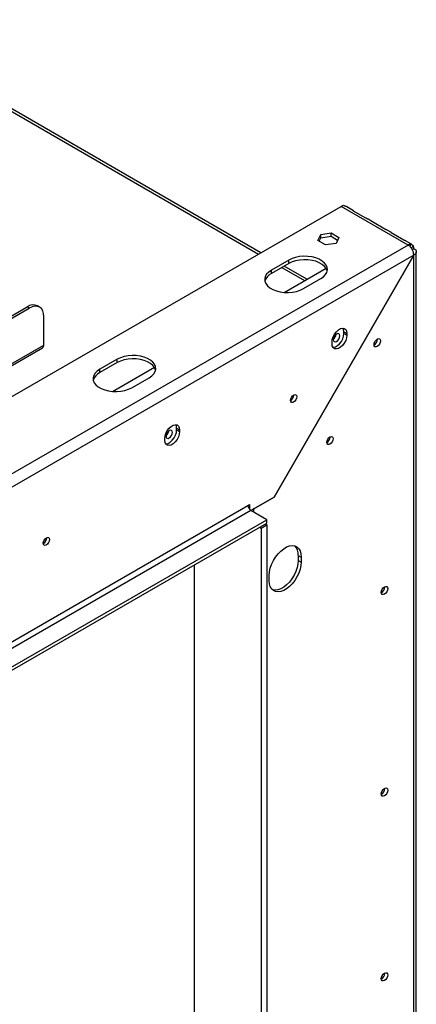
# Model space of a CAD drawing. Units: millimetres. Extents: x 3 to 571, y -93 to 212.
# Drawn here: x 248 to 258, y 47 to 74 of the extents above; entities that cross this region are included whole.
import ezdxf

# ---------------------------------------------------------------- set-up
doc = ezdxf.new("R2010")
doc.units = ezdxf.units.MM

msp = doc.modelspace()

# ---------------------------------------------------------------- linework, layer by layer
at = {"color": 8, "linetype": 'Continuous', "lineweight": 25}
for p, q in [((243.071, 73.663), (254.017, 67.344)), ((254.645, 66.981), (255.258, 66.627)), ((240.478, 60.419), (248.217, 64.887)), ((253.889, 60.466), (253.891, 60.464)), ((253.891, 60.372), (253.891, 60.464))]:
    msp.add_line(p, q, dxfattribs=at)
at = {"color": 7, "linetype": 'Continuous', "lineweight": 25}
for p, q in [((254.082, 67.382), (243.182, 73.674)), ((238.531, 58.404), (256.248, 68.632)), ((258.055, 67.589), (256.248, 68.632)), ((256.585, 68.513), (256.399, 68.621)), ((256.916, 68.313), (256.582, 68.506)), ((257.096, 68.218), (256.978, 68.286)), ((257.427, 68.018), (257.093, 68.211)), ((255.621, 67.709), (255.696, 67.871)), ((255.696, 67.871), (255.978, 67.915)), ((255.696, 67.781), (255.696, 67.871)), ((255.696, 67.781), (255.978, 67.824)), ((255.978, 67.915), (256.185, 67.796)), ((255.978, 67.824), (255.978, 67.915)), ((255.978, 67.824), (256.151, 67.724)), ((257.607, 67.923), (257.489, 67.991)), ((257.937, 67.724), (257.603, 67.916)), ((258.055, 67.589), (239.455, 56.851)), ((255.827, 67.59), (255.621, 67.709)), ((255.654, 67.69), (255.696, 67.781)), ((256.109, 67.633), (255.827, 67.59)), ((256.185, 67.796), (256.109, 67.633)), ((258.128, 67.623), (258, 67.696)), ((258.121, 67.61), (258.102, 67.551)), ((258.198, 67.566), (258.142, 67.503)), ((258.21, 67.315), (239.612, 56.579)), ((254.439, 60.783), (258.21, 67.315)), ((258.213, 67.314), (254.441, 60.782)), ((258.165, 67.471), (258.213, 67.498)), ((258.213, 67.314), (258.21, 67.315)), ((258.213, 33.524), (258.213, 67.314)), ((258.278, 33.612), (258.278, 67.408)), ((254.834, 67.181), (254.363, 66.909)), ((254.834, 67.09), (254.363, 66.818)), ((255.323, 66.665), (254.711, 67.019)), ((254.834, 67.09), (254.834, 67.181)), ((254.363, 66.818), (254.363, 66.909)), ((254.709, 66.31), (255.84, 66.963)), ((255.227, 66.41), (255.698, 66.682)), ((238.813, 60.751), (247.765, 65.919)), ((238.872, 60.717), (247.824, 65.885)), ((247.824, 65.885), (247.765, 65.919)), ((248.102, 65.912), (248.043, 65.946)), ((248.217, 64.887), (248.217, 65.658)), ((256.323, 65.246), (256.402, 65.201)), ((256.323, 65.201), (256.323, 65.246)), ((256.323, 65.201), (256.402, 65.155)), ((256.402, 65.201), (256.402, 65.155)), ((256.001, 64.924), (256.001, 64.97)), ((257.227, 65.042), (257.226, 65.051)), ((257.231, 65.044), (257.23, 65.053)), ((240.478, 60.363), (248.182, 64.81)), ((250.199, 64.505), (249.727, 64.233)), ((250.199, 64.414), (249.727, 64.142)), ((250.199, 64.414), (250.199, 64.505)), ((249.727, 64.142), (249.727, 64.233)), ((250.073, 63.634), (251.204, 64.287)), ((250.592, 63.734), (251.063, 64.006)), ((254.968, 63.534), (254.968, 63.541)), ((251.805, 62.638), (251.884, 62.593)), ((251.805, 62.593), (251.805, 62.638)), ((251.805, 62.593), (251.884, 62.548)), ((251.884, 62.593), (251.884, 62.548)), ((251.483, 62.316), (251.483, 62.362)), ((255.95, 62.4), (255.95, 62.407)), ((255.952, 62.401), (255.952, 62.407)), ((254.439, 60.783), (253.809, 60.42)), ((253.891, 60.464), (254.441, 60.782)), ((254.441, 60.782), (254.439, 60.783)), ((239.612, 52.405), (253.73, 60.556)), ((253.809, 60.42), (239.69, 52.269)), ((253.73, 60.556), (253.77, 60.579)), ((253.77, 60.579), (253.77, 60.455)), ((254.241, 60.17), (253.809, 60.42)), ((253.891, 60.464), (253.859, 60.449)), ((239.433, 51.622), (254.241, 60.17)), ((254.241, 60.08), (254.241, 60.17)), ((239.433, 51.531), (254.241, 60.08)), ((254.045, 59.966), (254.084, 59.944)), ((254.084, 59.944), (254.241, 60.034)), ((254.084, 59.944), (254.084, 35.134)), ((254.202, 60.057), (254.241, 60.034)), ((254.241, 60.034), (254.241, 35.225)), ((248.29, 59.679), (248.289, 59.685)), ((255.09, 59.208), (255.168, 59.163)), ((255.09, 59.208), (255.09, 59.072)), ((255.09, 59.072), (255.168, 59.027)), ((255.168, 59.163), (255.168, 59.027)), ((252.289, 36.352), (252.289, 58.953)), ((254.304, 58.528), (254.304, 58.664)), ((257.423, 58.351), (257.423, 58.36)), ((257.427, 58.353), (257.427, 58.361)), ((257.427, 52.91), (257.427, 52.918)), ((257.423, 52.907), (257.423, 52.916)), ((257.423, 47.917), (257.423, 47.926)), ((257.427, 47.92), (257.427, 47.928))]:
    msp.add_line(p, q, dxfattribs=at)
at = {"color": 7, "linetype": 'Continuous', "lineweight": 25, "flags": 128}
for points in [[(255.698, 66.682), (255.77, 66.732), (255.825, 66.789), (255.861, 66.851), (255.877, 66.915), (255.872, 66.98), (255.846, 67.044), (255.8, 67.103), (255.736, 67.157), (255.657, 67.203), (255.564, 67.24), (255.461, 67.266), (255.351, 67.281), (255.238, 67.284), (255.126, 67.275), (255.019, 67.254), (254.921, 67.222), (254.834, 67.181)], [(255.872, 66.886), (255.872, 66.889), (255.846, 66.953), (255.8, 67.012), (255.736, 67.066), (255.657, 67.112), (255.564, 67.149), (255.461, 67.175), (255.351, 67.19), (255.238, 67.193), (255.126, 67.184), (255.019, 67.163), (254.921, 67.132), (254.834, 67.09)], [(254.363, 66.909), (254.291, 66.859), (254.236, 66.802), (254.2, 66.74), (254.184, 66.676), (254.19, 66.611), (254.215, 66.547), (254.261, 66.488), (254.325, 66.434), (254.405, 66.388), (254.498, 66.351), (254.601, 66.325), (254.711, 66.31), (254.823, 66.307), (254.935, 66.316), (255.042, 66.337), (255.14, 66.368), (255.227, 66.41)], [(248.217, 65.658), (248.209, 65.742), (248.187, 65.814), (248.151, 65.872), (248.102, 65.912), (248.042, 65.934), (247.974, 65.937), (247.901, 65.92), (247.824, 65.885)], [(256.001, 64.97), (256.009, 65.039), (256.033, 65.113), (256.07, 65.184), (256.118, 65.248), (256.173, 65.298), (256.23, 65.331), (256.285, 65.344), (256.332, 65.336), (256.37, 65.308), (256.394, 65.261), (256.402, 65.201)], [(256.402, 65.155), (256.394, 65.086), (256.37, 65.012), (256.332, 64.941), (256.285, 64.877), (256.23, 64.827), (256.173, 64.794), (256.118, 64.781), (256.07, 64.789), (256.033, 64.817), (256.009, 64.864), (256.001, 64.924)], [(256.026, 64.827), (256.039, 64.827), (256.094, 64.84), (256.151, 64.873), (256.206, 64.923), (256.254, 64.986), (256.291, 65.057), (256.315, 65.131), (256.323, 65.201)], [(256.123, 65.185), (256.09, 65.158), (256.062, 65.12), (256.043, 65.077), (256.036, 65.035), (256.043, 65.001), (256.062, 64.979), (256.09, 64.974), (256.123, 64.985), (256.156, 65.012), (256.184, 65.05), (256.203, 65.093), (256.209, 65.135), (256.203, 65.169), (256.184, 65.191), (256.156, 65.196), (256.123, 65.185)], [(256.323, 65.246), (256.315, 65.307), (256.297, 65.345)], [(257.136, 64.899), (257.143, 64.941), (257.162, 64.984), (257.19, 65.022), (257.223, 65.049), (257.256, 65.06), (257.284, 65.055), (257.303, 65.033), (257.309, 64.999), (257.303, 64.957), (257.284, 64.914), (257.256, 64.876), (257.223, 64.849), (257.19, 64.838), (257.162, 64.843), (257.143, 64.865), (257.136, 64.899)], [(251.063, 64.006), (251.135, 64.056), (251.19, 64.113), (251.226, 64.175), (251.241, 64.239), (251.236, 64.304), (251.21, 64.368), (251.165, 64.427), (251.101, 64.481), (251.021, 64.527), (250.928, 64.564), (250.825, 64.59), (250.715, 64.605), (250.603, 64.608), (250.491, 64.599), (250.384, 64.578), (250.285, 64.546), (250.199, 64.505)], [(251.237, 64.21), (251.236, 64.213), (251.21, 64.277), (251.165, 64.336), (251.101, 64.39), (251.021, 64.436), (250.928, 64.473), (250.825, 64.499), (250.715, 64.514), (250.603, 64.517), (250.491, 64.508), (250.384, 64.487), (250.285, 64.456), (250.199, 64.414)], [(249.727, 64.233), (249.655, 64.183), (249.6, 64.126), (249.565, 64.064), (249.549, 64), (249.554, 63.935), (249.58, 63.871), (249.626, 63.812), (249.689, 63.758), (249.769, 63.712), (249.862, 63.675), (249.965, 63.649), (250.075, 63.634), (250.188, 63.631), (250.299, 63.64), (250.406, 63.661), (250.505, 63.692), (250.592, 63.734)], [(254.879, 63.392), (254.886, 63.433), (254.904, 63.475), (254.932, 63.512), (254.964, 63.538), (254.996, 63.55), (255.024, 63.544), (255.042, 63.523), (255.048, 63.49), (255.042, 63.449), (255.024, 63.406), (254.996, 63.369), (254.964, 63.343), (254.932, 63.332), (254.904, 63.337), (254.886, 63.359), (254.879, 63.392)], [(251.483, 62.362), (251.491, 62.431), (251.515, 62.505), (251.552, 62.576), (251.6, 62.64), (251.655, 62.69), (251.712, 62.723), (251.767, 62.736), (251.815, 62.728), (251.852, 62.7), (251.876, 62.653), (251.884, 62.593)], [(251.884, 62.548), (251.876, 62.478), (251.852, 62.404), (251.815, 62.333), (251.767, 62.269), (251.712, 62.219), (251.655, 62.186), (251.6, 62.173), (251.552, 62.181), (251.515, 62.209), (251.491, 62.256), (251.483, 62.316)], [(251.51, 62.219), (251.522, 62.219), (251.577, 62.232), (251.634, 62.265), (251.688, 62.315), (251.736, 62.378), (251.774, 62.449), (251.797, 62.523), (251.805, 62.593)], [(251.605, 62.577), (251.572, 62.55), (251.544, 62.513), (251.525, 62.469), (251.519, 62.427), (251.525, 62.393), (251.544, 62.371), (251.572, 62.366), (251.605, 62.377), (251.638, 62.404), (251.666, 62.442), (251.685, 62.485), (251.692, 62.527), (251.685, 62.562), (251.666, 62.583), (251.638, 62.589), (251.605, 62.577)], [(251.805, 62.638), (251.797, 62.699), (251.78, 62.736)], [(255.861, 62.258), (255.868, 62.299), (255.886, 62.341), (255.914, 62.378), (255.946, 62.404), (255.978, 62.415), (256.006, 62.41), (256.024, 62.389), (256.03, 62.355), (256.024, 62.314), (256.006, 62.272), (255.978, 62.235), (255.946, 62.209), (255.914, 62.198), (255.886, 62.203), (255.868, 62.224), (255.861, 62.258)], [(248.201, 59.537), (248.208, 59.578), (248.226, 59.62), (248.253, 59.657), (248.286, 59.683), (248.318, 59.694), (248.345, 59.689), (248.364, 59.668), (248.37, 59.634), (248.364, 59.593), (248.345, 59.551), (248.318, 59.514), (248.286, 59.488), (248.253, 59.477), (248.226, 59.482), (248.208, 59.503), (248.201, 59.537)], [(254.304, 58.664), (254.311, 58.76), (254.333, 58.861), (254.369, 58.964), (254.417, 59.065), (254.476, 59.162), (254.543, 59.249), (254.618, 59.325), (254.696, 59.388), (254.776, 59.434), (254.854, 59.462), (254.929, 59.472), (254.996, 59.462), (255.055, 59.434), (255.103, 59.388), (255.139, 59.327), (255.161, 59.251), (255.168, 59.163)], [(255.09, 59.072), (255.082, 58.976), (255.06, 58.875), (255.025, 58.772), (254.977, 58.671), (254.918, 58.575), (254.85, 58.487), (254.776, 58.411), (254.697, 58.349), (254.618, 58.303), (254.539, 58.275), (254.465, 58.265), (254.397, 58.274), (254.394, 58.275)], [(255.168, 59.027), (255.161, 58.931), (255.139, 58.83), (255.103, 58.727), (255.055, 58.626), (254.996, 58.53), (254.929, 58.442), (254.854, 58.366), (254.776, 58.304), (254.696, 58.258), (254.618, 58.229), (254.543, 58.22), (254.476, 58.229), (254.417, 58.257), (254.369, 58.303), (254.333, 58.365), (254.311, 58.441), (254.304, 58.528)], [(257.333, 58.208), (257.339, 58.25), (257.358, 58.293), (257.386, 58.331), (257.419, 58.358), (257.452, 58.369), (257.48, 58.364), (257.499, 58.342), (257.506, 58.308), (257.499, 58.266), (257.48, 58.223), (257.452, 58.185), (257.419, 58.158), (257.386, 58.147), (257.358, 58.152), (257.339, 58.174), (257.333, 58.208)], [(257.333, 52.764), (257.339, 52.806), (257.358, 52.85), (257.386, 52.887), (257.419, 52.914), (257.452, 52.926), (257.48, 52.92), (257.499, 52.899), (257.506, 52.864), (257.499, 52.822), (257.48, 52.779), (257.452, 52.741), (257.419, 52.714), (257.386, 52.703), (257.358, 52.708), (257.339, 52.73), (257.333, 52.764)], [(257.333, 47.774), (257.339, 47.816), (257.358, 47.86), (257.386, 47.897), (257.419, 47.924), (257.452, 47.936), (257.48, 47.93), (257.499, 47.909), (257.506, 47.874), (257.499, 47.832), (257.48, 47.789), (257.452, 47.751), (257.419, 47.725), (257.386, 47.713), (257.358, 47.718), (257.339, 47.74), (257.333, 47.774)]]:
    msp.add_lwpolyline(points, dxfattribs=at)
at = {"color": 7, "linetype": 'Continuous', "lineweight": 25}
for centre, radius, start, end in [((256.325, 68.507), 0.147, 94.255, 121.5437), ((258.132, 67.464), 0.147, 94.255, 121.5437), ((258.066, 67.502), 0.147, 358.454, 25.7377), ((254.506, 66.52), 0.33, 115.6296, 163.4992), ((247.928, 65.692), 0.279, 65.6929, 125.6176), ((255.916, 65.204), 0.196, 308.981, 350.9986), ((255.921, 65.202), 0.187, 309.6621, 350.3486), ((248.135, 64.878), 0.0822, 305.0133, 6.2988), ((257.05, 65.049), 0.181, 298.6771, 358.4368), ((257.054, 65.047), 0.173, 298.8214, 358.422), ((249.87, 63.844), 0.33, 115.6296, 163.4992), ((254.797, 63.537), 0.172, 298.5748, 0.7828), ((254.795, 63.539), 0.173, 299.3222, 358.3712), ((251.399, 62.596), 0.196, 308.981, 350.9986), ((251.403, 62.594), 0.187, 309.6621, 350.3486), ((255.775, 62.406), 0.177, 299.4023, 358.3631), ((255.777, 62.405), 0.173, 299.7413, 358.3294), ((253.901, 60.564), 0.171, 182.6055, 237.3945), ((248.116, 59.684), 0.173, 299.7413, 358.3294), ((248.119, 59.682), 0.173, 299.1908, 0.7218), ((254.76, 59.234), 0.331, 355.6332, 43.5066), ((257.246, 58.358), 0.181, 298.8099, 358.4232), ((257.25, 58.356), 0.173, 298.8214, 358.422), ((257.246, 52.915), 0.181, 298.8099, 358.4232), ((257.25, 52.912), 0.173, 298.8214, 358.422), ((257.246, 47.925), 0.181, 298.8099, 358.4232), ((257.25, 47.922), 0.173, 298.8214, 358.422)]:
    msp.add_arc(centre, radius, start, end, dxfattribs=at)
for points, knots in [([(256.399, 68.621), (256.393, 68.623), (256.383, 68.629), (256.364, 68.635), (256.349, 68.64), (256.333, 68.645), (256.322, 68.65), (256.314, 68.654)], [0, 0, 0, 0, 0.285076, 0.525546, 0.638649, 0.752664, 1, 1, 1, 1]), ([(256.582, 68.506), (256.579, 68.508), (256.574, 68.512), (256.571, 68.516), (256.571, 68.518), (256.575, 68.518), (256.581, 68.516), (256.585, 68.513), (256.585, 68.513)], [0, 0, 0, 0, 0.25233, 0.367339, 0.480323, 0.717539, 0.997059, 1, 1, 1, 1]), ([(256.978, 68.286), (256.974, 68.288), (256.965, 68.293), (256.951, 68.298), (256.94, 68.302), (256.932, 68.306), (256.923, 68.309), (256.919, 68.312), (256.916, 68.313)], [0, 0, 0, 0, 0.303302, 0.548569, 0.658368, 0.766398, 0.878519, 1, 1, 1, 1]), ([(257.093, 68.211), (257.089, 68.214), (257.085, 68.217), (257.082, 68.221), (257.082, 68.223), (257.086, 68.223), (257.092, 68.221), (257.096, 68.218), (257.096, 68.218)], [0, 0, 0, 0, 0.25233, 0.367339, 0.480323, 0.717539, 0.997059, 1, 1, 1, 1]), ([(257.489, 67.991), (257.484, 67.994), (257.476, 67.998), (257.462, 68.003), (257.45, 68.007), (257.442, 68.011), (257.434, 68.014), (257.429, 68.017), (257.427, 68.018)], [0, 0, 0, 0, 0.3033016, 0.5485688, 0.6583677, 0.7663981, 0.8785192, 1, 1, 1, 1]), ([(257.603, 67.916), (257.6, 67.919), (257.595, 67.922), (257.593, 67.926), (257.592, 67.928), (257.597, 67.928), (257.603, 67.926), (257.607, 67.923), (257.607, 67.923)], [0, 0, 0, 0, 0.25233, 0.367339, 0.480323, 0.717539, 0.997059, 1, 1, 1, 1]), ([(258, 67.696), (257.995, 67.699), (257.987, 67.703), (257.972, 67.708), (257.961, 67.713), (257.953, 67.716), (257.945, 67.72), (257.94, 67.722), (257.937, 67.724)], [0, 0, 0, 0, 0.303302, 0.548569, 0.658368, 0.766398, 0.878519, 1, 1, 1, 1]), ([(258.121, 67.61), (258.117, 67.614), (258.111, 67.619), (258.108, 67.624), (258.108, 67.628), (258.114, 67.629), (258.127, 67.624), (258.142, 67.613), (258.157, 67.599), (258.169, 67.589), (258.182, 67.578), (258.191, 67.571), (258.198, 67.566)], [0, 0, 0, 0, 0.124424, 0.181642, 0.23825, 0.358094, 0.499848, 0.642569, 0.762794, 0.81934, 0.876343, 1, 1, 1, 1])]:
    msp.add_open_spline(points, degree=3, knots=knots, dxfattribs=at)
for points in [[(258.21, 67.315), (258.208, 67.341), (258.203, 67.391), (258.168, 67.472), (258.117, 67.545), (258.076, 67.574), (258.055, 67.589)], [(258.213, 67.498), (258.231, 67.485), (258.267, 67.458), (258.283, 67.406), (258.267, 67.354), (258.231, 67.327), (258.213, 67.314)]]:
    msp.add_open_spline(points, degree=3, dxfattribs=at)

doc.saveas('drawing.dxf')
